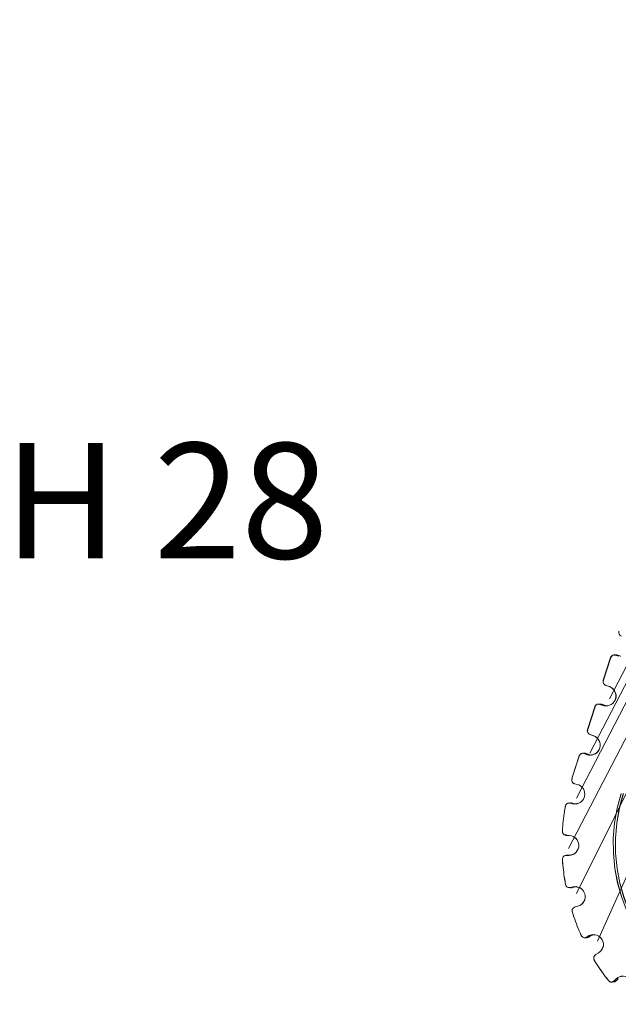
# Model space of a CAD drawing. Units: inches. Extents: x 337 to 422, y -84 to 62.
# Drawn here: x 339 to 354, y -21 to 4 of the extents above; entities that cross this region are included whole.
import ezdxf

# ---------------------------------------------------------------- set-up
doc = ezdxf.new("R2010")
doc.units = ezdxf.units.IN
doc.header["$MEASUREMENT"] = 0
doc.layers.add('Layer 1', color=7, linetype='Continuous')

msp = doc.modelspace()

# ---------------------------------------------------------------- linework, layer by layer
at = {"layer": 'Layer 1', "color": 251, "lineweight": 9}
for points in [[(362.9, 4.392), (353.905, -12.892)], [(362.563, 3.347), (353.399, -14.272)], [(362.192, 2.202), (353.062, -15.418)], [(362.024, 0.921), (352.862, -16.698)], [(361.855, -0.19), (353.062, -17.843)], [(361.485, -1.504), (353.601, -19.056)], [(354.017, -11.774), (354.021, -11.774), (354.082, -11.774)], [(354.025, -11.775), (354.03, -11.775), (354.09, -11.775)], [(354.082, -11.774), (354.093, -11.775), (354.113, -11.78)], [(354.082, -11.774), (354.093, -11.775), (354.113, -11.78)], [(353.93, -11.842), (353.745, -12.418)], [(353.936, -11.842), (353.75, -12.418)], [(354.05, -11.78), (354.113, -11.78)], [(354.05, -11.78), (354.113, -11.78)], [(354.131, -11.806), (354.052, -11.777)], [(354.135, -11.806), (354.057, -11.777)], [(354.114, -11.777), (354.186, -11.806), (354.189, -11.806)], [(354.114, -11.777), (354.186, -11.806), (354.189, -11.806)], [(353.898, -12.579), (353.806, -12.547)], [(353.903, -12.579), (353.811, -12.547)], [(353.681, -13.024), (353.617, -13.024)], [(353.69, -13.025), (353.626, -13.025)], [(353.68, -13.024), (353.693, -13.025), (353.71, -13.029)], [(353.68, -13.024), (353.693, -13.025), (353.71, -13.03)], [(353.529, -13.09), (353.343, -13.671)], [(353.535, -13.091), (353.349, -13.671)], [(353.647, -13.029), (353.71, -13.029)], [(353.647, -13.03), (353.71, -13.03)], [(353.745, -13.062), (353.651, -13.031)], [(353.75, -13.062), (353.656, -13.031)], [(353.71, -13.029), (353.803, -13.062)], [(353.71, -13.03), (353.803, -13.062)], [(353.803, -13.062), (353.74, -13.062)], [(353.803, -13.062), (353.74, -13.062)], [(353.849, -13.073), (353.825, -13.066), (353.82, -13.066), (353.803, -13.062)], [(353.849, -13.073), (353.825, -13.066), (353.82, -13.066), (353.803, -13.062)], [(353.497, -13.832), (353.404, -13.8)], [(353.503, -13.832), (353.41, -13.8)], [(353.28, -14.274), (353.217, -14.274)], [(353.288, -14.274), (353.225, -14.274)], [(353.248, -14.279), (353.31, -14.279)], [(353.248, -14.279), (353.31, -14.279)], [(353.343, -14.311), (353.25, -14.279)], [(353.349, -14.312), (353.255, -14.279)], [(353.279, -14.273), (353.293, -14.274), (353.31, -14.279)], [(353.279, -14.273), (353.293, -14.274), (353.31, -14.279)], [(353.31, -14.279), (353.401, -14.311)], [(353.31, -14.279), (353.401, -14.311)], [(353.133, -14.343), (352.965, -14.866)], [(353.134, -14.345), (352.965, -14.868)], [(353.401, -14.311), (353.338, -14.311)], [(353.401, -14.311), (353.338, -14.311)], [(353.447, -14.322), (353.401, -14.311)], [(353.447, -14.322), (353.401, -14.311)], [(353.091, -15.07), (353.016, -15.049)], [(353.09, -15.071), (353.016, -15.05)], [(354.2, -15.302), (354.1, -15.675), (354.032, -16.051), (354, -16.434), (354.003, -16.821), (354.04, -17.204), (354.111, -17.58), (354.214, -17.948), (354.354, -18.306), (354.522, -18.646), (354.723, -18.968), (354.949, -19.269), (355.202, -19.548), (355.479, -19.798), (355.778, -20.02), (356.093, -20.214), (356.19, -20.261), (356.428, -20.372), (356.773, -20.497), (357.128, -20.585), (357.142, -20.59), (357.489, -20.644), (357.854, -20.662)], [(354.201, -15.304), (354.1, -15.676), (354.032, -16.053), (354, -16.435), (354.004, -16.822), (354.04, -17.205), (354.112, -17.582), (354.215, -17.949), (354.355, -18.307), (354.522, -18.648), (354.725, -18.969), (354.95, -19.27), (355.204, -19.549), (355.479, -19.799), (355.78, -20.022), (356.096, -20.215), (356.192, -20.262), (356.428, -20.373), (356.776, -20.498), (357.13, -20.587), (357.144, -20.59), (357.491, -20.645), (357.858, -20.663)], [(357.912, -20.662), (357.547, -20.644), (357.186, -20.585), (357.146, -20.575), (356.827, -20.497), (356.485, -20.371), (356.201, -20.239), (356.151, -20.214), (355.833, -20.02), (355.535, -19.799), (355.255, -19.548), (355.005, -19.269), (354.776, -18.968), (354.577, -18.646), (354.408, -18.306), (354.272, -17.948), (354.163, -17.581), (354.096, -17.204), (354.056, -16.821), (354.056, -16.434), (354.089, -16.051), (354.153, -15.676), (354.253, -15.304)], [(357.916, -20.662), (357.55, -20.644), (357.187, -20.585), (357.149, -20.575), (356.83, -20.497), (356.487, -20.371), (356.204, -20.239), (356.152, -20.213), (355.835, -20.021), (355.538, -19.798), (355.258, -19.547), (355.008, -19.268), (354.779, -18.968), (354.579, -18.646), (354.41, -18.306), (354.275, -17.949), (354.167, -17.58), (354.098, -17.204), (354.059, -16.821), (354.059, -16.434), (354.091, -16.05), (354.155, -15.675), (354.256, -15.303)], [(352.839, -15.543), (352.836, -15.543)], [(352.848, -15.544), (352.844, -15.544)], [(352.888, -15.543), (352.951, -15.543)], [(352.888, -15.543), (352.951, -15.543)], [(352.972, -15.561), (352.897, -15.543)], [(352.972, -15.561), (352.898, -15.544)], [(352.951, -15.543), (353.026, -15.562)], [(352.951, -15.543), (353.026, -15.563)], [(353.026, -15.562), (352.963, -15.562)], [(353.026, -15.563), (352.963, -15.563)], [(353.053, -15.568), (353.036, -15.565), (353.032, -15.565), (353.024, -15.561)], [(353.053, -15.569), (353.036, -15.565), (353.032, -15.565), (353.024, -15.561)], [(352.74, -16.349), (352.803, -16.349)], [(352.749, -16.349), (352.812, -16.349)], [(352.857, -16.366), (352.793, -16.366)], [(352.857, -16.366), (352.793, -16.366)], [(352.801, -16.366), (352.865, -16.366), (352.876, -16.366)], [(352.801, -16.367), (352.866, -16.367), (352.877, -16.367)], [(352.857, -16.366), (352.869, -16.366), (352.878, -16.366)], [(352.857, -16.366), (352.869, -16.366), (352.878, -16.366)], [(352.88, -16.87), (352.801, -16.87)], [(352.879, -16.873), (352.801, -16.873)], [(352.904, -17.693), (352.897, -17.693), (352.857, -17.693), (352.843, -17.693)], [(352.912, -17.695), (352.905, -17.695), (352.866, -17.695), (352.851, -17.695)], [(352.895, -17.694), (352.904, -17.694), (352.918, -17.694), (352.957, -17.694)], [(352.895, -17.695), (352.904, -17.695), (352.918, -17.695), (352.957, -17.695)], [(352.904, -17.694), (352.913, -17.694), (352.913, -17.69), (352.916, -17.69), (352.977, -17.673)], [(352.905, -17.695), (352.912, -17.695), (352.912, -17.691), (352.916, -17.691), (352.977, -17.674)], [(353.032, -17.675), (352.958, -17.694)], [(353.032, -17.675), (352.958, -17.695)], [(352.97, -17.675), (353.032, -17.675)], [(352.97, -17.675), (353.032, -17.675)], [(353.061, -17.669), (353.036, -17.673), (353.032, -17.673)], [(353.06, -17.669), (353.036, -17.673), (353.032, -17.673)], [(353.097, -18.166), (353.026, -18.185)], [(353.097, -18.168), (353.026, -18.187)], [(353.257, -18.968), (353.321, -18.968)], [(353.265, -18.969), (353.328, -18.969)], [(353.373, -18.955), (353.31, -18.955)], [(353.373, -18.955), (353.31, -18.955)], [(353.385, -18.914), (353.316, -18.954)], [(353.385, -18.916), (353.316, -18.955)], [(353.439, -18.916), (353.373, -18.955)], [(353.439, -18.916), (353.373, -18.955)], [(353.377, -18.916), (353.439, -18.916)], [(353.377, -18.916), (353.439, -18.916)], [(353.441, -18.914), (353.505, -18.892), (353.508, -18.892), (353.527, -18.887)], [(353.441, -18.914), (353.505, -18.893), (353.508, -18.893), (353.527, -18.887)], [(353.617, -19.358), (353.552, -19.397)], [(353.617, -19.36), (353.552, -19.399)], [(354.072, -20.013), (354.018, -20.067)], [(354.072, -20.015), (354.018, -20.068)], [(354.065, -20.013), (354.127, -20.013)], [(354.067, -20.013), (354.129, -20.013)], [(354.127, -20.013), (354.072, -20.068)], [(354.127, -20.013), (354.072, -20.068)], [(353.959, -20.095), (354.023, -20.095)], [(353.968, -20.095), (354.03, -20.095)], [(354.072, -20.068), (354.009, -20.068)], [(354.072, -20.068), (354.009, -20.068)]]:
    msp.add_lwpolyline(points, dxfattribs=at)
for points in [[(354.207, -11.298), (354.155, -11.279), (354.127, -11.222), (354.144, -11.169)], [(353.806, -12.547), (353.755, -12.53), (353.726, -12.471), (353.745, -12.418)], [(353.811, -12.547), (353.76, -12.529), (353.731, -12.472), (353.75, -12.418)], [(353.404, -13.8), (353.354, -13.778), (353.325, -13.721), (353.343, -13.671)], [(353.41, -13.8), (353.359, -13.778), (353.33, -13.721), (353.349, -13.671)]]:
    msp.add_open_spline(points, degree=3, dxfattribs=at)
for points, knots in [([(353.93, -11.842), (353.93, -11.842), (353.93, -11.839), (353.93, -11.839), (353.945, -11.799), (353.981, -11.774), (354.019, -11.774), (354.019, -11.774), (354.023, -11.774), (354.023, -11.774), (354.034, -11.774), (354.042, -11.774), (354.052, -11.777)], [0, 0, 0, 0, 1, 1, 1, 2, 2, 2, 3, 3, 3, 4, 4, 4, 4]), ([(353.936, -11.842), (353.936, -11.842), (353.936, -11.839), (353.936, -11.839), (353.95, -11.799), (353.986, -11.774), (354.025, -11.774), (354.025, -11.774), (354.029, -11.774), (354.029, -11.774), (354.04, -11.774), (354.047, -11.774), (354.057, -11.777)], [0, 0, 0, 0, 1, 1, 1, 2, 2, 2, 3, 3, 3, 4, 4, 4, 4]), ([(353.898, -12.579), (354.023, -12.625), (354.091, -12.758), (354.056, -12.887), (354.023, -12.998), (353.93, -13.062), (353.827, -13.066), (353.827, -13.066), (353.823, -13.066), (353.823, -13.066), (353.794, -13.073), (353.773, -13.069), (353.745, -13.062)], [0, 0, 0, 0, 1, 1, 1, 2, 2, 2, 3, 3, 3, 4, 4, 4, 4]), ([(353.903, -12.579), (354.029, -12.626), (354.097, -12.759), (354.061, -12.887), (354.029, -12.998), (353.936, -13.062), (353.832, -13.066), (353.832, -13.066), (353.829, -13.066), (353.829, -13.066), (353.8, -13.073), (353.778, -13.069), (353.75, -13.062)], [0, 0, 0, 0, 1, 1, 1, 2, 2, 2, 3, 3, 3, 4, 4, 4, 4]), ([(353.529, -13.09), (353.529, -13.09), (353.529, -13.087), (353.529, -13.087), (353.544, -13.048), (353.58, -13.023), (353.62, -13.023), (353.629, -13.023), (353.639, -13.027), (353.651, -13.031)], [0, 0, 0, 0, 1, 1, 1, 2, 2, 2, 3, 3, 3, 3]), ([(353.535, -13.091), (353.535, -13.091), (353.535, -13.088), (353.535, -13.088), (353.549, -13.049), (353.585, -13.024), (353.623, -13.024), (353.635, -13.024), (353.645, -13.026), (353.656, -13.031)], [0, 0, 0, 0, 1, 1, 1, 2, 2, 2, 3, 3, 3, 3]), ([(353.497, -13.832), (353.622, -13.876), (353.69, -14.011), (353.654, -14.135), (353.626, -14.24), (353.536, -14.311), (353.432, -14.319), (353.404, -14.323), (353.375, -14.323), (353.343, -14.311)], [0, 0, 0, 0, 1, 1, 1, 2, 2, 2, 3, 3, 3, 3]), ([(353.503, -13.832), (353.627, -13.876), (353.695, -14.011), (353.66, -14.135), (353.631, -14.24), (353.542, -14.312), (353.439, -14.319), (353.41, -14.322), (353.381, -14.322), (353.349, -14.312)], [0, 0, 0, 0, 1, 1, 1, 2, 2, 2, 3, 3, 3, 3]), ([(353.133, -14.343), (353.133, -14.343), (353.133, -14.34), (353.133, -14.34), (353.152, -14.289), (353.206, -14.261), (353.255, -14.279)], [0, 0, 0, 0, 1, 1, 1, 2, 2, 2, 2]), ([(353.134, -14.345), (353.134, -14.345), (353.134, -14.34), (353.134, -14.34), (353.152, -14.291), (353.206, -14.263), (353.255, -14.28)], [0, 0, 0, 0, 1, 1, 1, 2, 2, 2, 2]), ([(352.965, -14.866), (352.958, -14.884), (352.955, -14.902), (352.949, -14.921), (352.944, -14.928), (352.944, -14.938), (352.944, -14.948), (352.944, -14.948), (352.944, -14.974), (352.944, -14.974), (352.951, -14.992), (352.958, -15.01), (352.969, -15.024), (352.983, -15.035), (352.997, -15.046), (353.016, -15.049)], [0, 0, 0, 0, 1, 1, 1, 2, 2, 2, 3, 3, 3, 4, 4, 4, 5, 5, 5, 5]), ([(352.965, -14.868), (352.958, -14.885), (352.955, -14.903), (352.949, -14.922), (352.944, -14.929), (352.944, -14.939), (352.944, -14.95), (352.944, -14.95), (352.944, -14.975), (352.944, -14.975), (352.951, -14.993), (352.958, -15.01), (352.97, -15.025), (352.983, -15.036), (352.998, -15.047), (353.016, -15.05)], [0, 0, 0, 0, 1, 1, 1, 2, 2, 2, 3, 3, 3, 4, 4, 4, 5, 5, 5, 5]), ([(353.091, -15.07), (353.22, -15.106), (353.295, -15.235), (353.27, -15.364), (353.245, -15.476), (353.155, -15.553), (353.044, -15.565), (353.044, -15.565), (353.04, -15.565), (353.04, -15.565), (353.019, -15.568), (352.997, -15.565), (352.972, -15.561)], [0, 0, 0, 0, 1, 1, 1, 2, 2, 2, 3, 3, 3, 4, 4, 4, 4]), ([(353.09, -15.071), (353.22, -15.107), (353.295, -15.236), (353.27, -15.366), (353.245, -15.476), (353.155, -15.554), (353.044, -15.566), (353.044, -15.566), (353.041, -15.566), (353.041, -15.566), (353.019, -15.569), (352.998, -15.566), (352.972, -15.561)], [0, 0, 0, 0, 1, 1, 1, 2, 2, 2, 3, 3, 3, 4, 4, 4, 4]), ([(352.801, -16.366), (352.784, -16.366), (352.765, -16.358), (352.748, -16.347), (352.739, -16.345), (352.732, -16.338), (352.73, -16.331), (352.723, -16.324), (352.719, -16.317), (352.711, -16.305), (352.708, -16.298), (352.708, -16.287), (352.704, -16.277), (352.704, -16.277), (352.704, -16.261), (352.704, -16.261), (352.704, -16.261), (352.704, -16.255), (352.704, -16.255), (352.704, -16.255), (352.704, -16.248), (352.704, -16.248), (352.708, -16.226), (352.708, -16.208), (352.708, -16.187), (352.716, -16.102), (352.723, -16.02), (352.732, -15.937), (352.744, -15.854), (352.755, -15.772), (352.769, -15.692), (352.772, -15.671), (352.772, -15.651), (352.776, -15.632), (352.78, -15.629), (352.78, -15.625), (352.78, -15.622), (352.78, -15.622), (352.78, -15.613), (352.78, -15.613), (352.784, -15.61), (352.784, -15.608), (352.784, -15.604), (352.788, -15.593), (352.794, -15.586), (352.797, -15.579), (352.804, -15.568), (352.812, -15.565), (352.819, -15.558), (352.826, -15.553), (352.833, -15.546), (352.843, -15.543), (352.843, -15.543), (352.848, -15.543), (352.848, -15.543), (352.865, -15.539), (352.88, -15.539), (352.897, -15.543)], [0, 0, 0, 0, 1, 1, 1, 2, 2, 2, 3, 3, 3, 4, 4, 4, 5, 5, 5, 6, 6, 6, 7, 7, 7, 8, 8, 8, 9, 9, 9, 10, 10, 10, 11, 11, 11, 12, 12, 12, 13, 13, 13, 14, 14, 14, 15, 15, 15, 16, 16, 16, 17, 17, 17, 18, 18, 18, 19, 19, 19, 19]), ([(352.801, -16.367), (352.784, -16.367), (352.766, -16.36), (352.747, -16.349), (352.74, -16.346), (352.733, -16.338), (352.73, -16.332), (352.723, -16.325), (352.719, -16.317), (352.712, -16.306), (352.708, -16.299), (352.708, -16.288), (352.705, -16.277), (352.705, -16.277), (352.705, -16.264), (352.705, -16.264), (352.705, -16.264), (352.705, -16.255), (352.705, -16.255), (352.705, -16.255), (352.705, -16.25), (352.705, -16.25), (352.708, -16.228), (352.708, -16.209), (352.708, -16.187), (352.715, -16.102), (352.723, -16.02), (352.733, -15.937), (352.744, -15.855), (352.754, -15.773), (352.77, -15.693), (352.773, -15.673), (352.773, -15.652), (352.777, -15.634), (352.78, -15.631), (352.78, -15.626), (352.78, -15.623), (352.78, -15.623), (352.78, -15.616), (352.78, -15.616), (352.784, -15.612), (352.784, -15.608), (352.784, -15.605), (352.787, -15.594), (352.794, -15.587), (352.797, -15.58), (352.805, -15.569), (352.812, -15.566), (352.819, -15.558), (352.826, -15.554), (352.833, -15.547), (352.844, -15.544), (352.844, -15.544), (352.848, -15.544), (352.848, -15.544), (352.866, -15.54), (352.879, -15.54), (352.898, -15.544)], [0, 0, 0, 0, 1, 1, 1, 2, 2, 2, 3, 3, 3, 4, 4, 4, 5, 5, 5, 6, 6, 6, 7, 7, 7, 8, 8, 8, 9, 9, 9, 10, 10, 10, 11, 11, 11, 12, 12, 12, 13, 13, 13, 14, 14, 14, 15, 15, 15, 16, 16, 16, 17, 17, 17, 18, 18, 18, 19, 19, 19, 19]), ([(352.951, -15.543), (352.942, -15.539), (352.93, -15.538), (352.92, -15.539), (352.916, -15.539), (352.913, -15.542), (352.909, -15.543)], [0, 0, 0, 0, 1, 1, 1, 2, 2, 2, 2]), ([(352.951, -15.543), (352.942, -15.539), (352.93, -15.538), (352.92, -15.539), (352.916, -15.539), (352.914, -15.542), (352.909, -15.543)], [0, 0, 0, 0, 1, 1, 1, 2, 2, 2, 2]), ([(352.876, -16.366), (352.876, -16.366), (352.887, -16.366), (352.887, -16.366), (353.016, -16.377), (353.116, -16.481), (353.123, -16.606), (353.126, -16.749), (353.019, -16.867), (352.88, -16.87)], [0, 0, 0, 0, 1, 1, 1, 2, 2, 2, 3, 3, 3, 3]), ([(352.877, -16.367), (352.877, -16.367), (352.886, -16.367), (352.886, -16.367), (353.016, -16.378), (353.116, -16.482), (353.123, -16.608), (353.127, -16.75), (353.019, -16.868), (352.879, -16.873)], [0, 0, 0, 0, 1, 1, 1, 2, 2, 2, 3, 3, 3, 3]), ([(352.904, -17.694), (352.89, -17.697), (352.876, -17.697), (352.865, -17.694), (352.858, -17.694), (352.851, -17.694), (352.848, -17.69), (352.826, -17.683), (352.812, -17.673), (352.801, -17.655), (352.794, -17.644), (352.791, -17.636), (352.788, -17.626), (352.784, -17.619), (352.784, -17.609), (352.784, -17.598), (352.78, -17.577), (352.776, -17.558), (352.772, -17.537), (352.758, -17.457), (352.748, -17.379), (352.737, -17.297), (352.725, -17.218), (352.719, -17.136), (352.711, -17.058), (352.711, -17.035), (352.708, -17.018), (352.708, -16.997), (352.708, -16.986), (352.704, -16.974), (352.708, -16.967), (352.708, -16.955), (352.711, -16.946), (352.716, -16.934), (352.719, -16.917), (352.732, -16.903), (352.748, -16.888), (352.765, -16.877), (352.784, -16.87), (352.801, -16.87)], [0, 0, 0, 0, 1, 1, 1, 2, 2, 2, 3, 3, 3, 4, 4, 4, 5, 5, 5, 6, 6, 6, 7, 7, 7, 8, 8, 8, 9, 9, 9, 10, 10, 10, 11, 11, 11, 12, 12, 12, 13, 13, 13, 13]), ([(352.905, -17.695), (352.89, -17.699), (352.877, -17.699), (352.866, -17.695), (352.858, -17.695), (352.851, -17.695), (352.848, -17.691), (352.826, -17.684), (352.812, -17.674), (352.801, -17.656), (352.794, -17.645), (352.791, -17.638), (352.787, -17.627), (352.784, -17.62), (352.784, -17.61), (352.784, -17.598), (352.78, -17.577), (352.777, -17.559), (352.773, -17.538), (352.758, -17.458), (352.747, -17.379), (352.737, -17.298), (352.725, -17.219), (352.719, -17.138), (352.712, -17.059), (352.712, -17.036), (352.708, -17.019), (352.708, -16.997), (352.708, -16.987), (352.705, -16.976), (352.708, -16.968), (352.708, -16.957), (352.712, -16.946), (352.715, -16.936), (352.719, -16.919), (352.733, -16.903), (352.747, -16.889), (352.766, -16.879), (352.784, -16.873), (352.801, -16.873)], [0, 0, 0, 0, 1, 1, 1, 2, 2, 2, 3, 3, 3, 4, 4, 4, 5, 5, 5, 6, 6, 6, 7, 7, 7, 8, 8, 8, 9, 9, 9, 10, 10, 10, 11, 11, 11, 12, 12, 12, 13, 13, 13, 13]), ([(352.957, -17.694), (352.95, -17.697), (352.94, -17.697), (352.933, -17.697), (352.928, -17.697), (352.921, -17.697), (352.918, -17.694), (352.914, -17.694), (352.911, -17.694), (352.907, -17.69), (352.907, -17.69), (352.904, -17.69), (352.904, -17.69)], [0, 0, 0, 0, 1, 1, 1, 2, 2, 2, 3, 3, 3, 4, 4, 4, 4]), ([(352.957, -17.695), (352.95, -17.698), (352.94, -17.698), (352.933, -17.698), (352.928, -17.698), (352.921, -17.698), (352.918, -17.695), (352.914, -17.695), (352.911, -17.695), (352.907, -17.69), (352.907, -17.69), (352.904, -17.69), (352.904, -17.69)], [0, 0, 0, 0, 1, 1, 1, 2, 2, 2, 3, 3, 3, 4, 4, 4, 4]), ([(352.977, -17.673), (352.997, -17.669), (353.019, -17.665), (353.04, -17.673), (353.04, -17.673), (353.044, -17.673), (353.044, -17.673), (353.152, -17.676), (353.242, -17.747), (353.274, -17.852), (353.314, -17.987), (353.234, -18.127), (353.097, -18.166)], [0, 0, 0, 0, 1, 1, 1, 2, 2, 2, 3, 3, 3, 4, 4, 4, 4]), ([(352.977, -17.674), (352.998, -17.671), (353.019, -17.668), (353.041, -17.674), (353.041, -17.674), (353.044, -17.674), (353.044, -17.674), (353.152, -17.677), (353.242, -17.749), (353.274, -17.853), (353.314, -17.989), (353.235, -18.128), (353.097, -18.168)], [0, 0, 0, 0, 1, 1, 1, 2, 2, 2, 3, 3, 3, 4, 4, 4, 4]), ([(353.316, -18.954), (353.302, -18.964), (353.285, -18.968), (353.266, -18.968), (353.255, -18.968), (353.249, -18.964), (353.238, -18.96), (353.231, -18.957), (353.224, -18.954), (353.213, -18.946), (353.206, -18.943), (353.199, -18.936), (353.194, -18.928), (353.192, -18.925), (353.187, -18.919), (353.187, -18.914), (353.187, -18.914), (353.184, -18.911), (353.184, -18.911), (353.184, -18.907), (353.18, -18.904), (353.18, -18.904), (353.173, -18.882), (353.162, -18.865), (353.155, -18.847), (353.123, -18.772), (353.091, -18.693), (353.062, -18.618), (353.033, -18.539), (353.005, -18.46), (352.98, -18.381), (352.972, -18.363), (352.965, -18.342), (352.962, -18.324), (352.958, -18.32), (352.958, -18.317), (352.958, -18.317), (352.958, -18.317), (352.958, -18.313), (352.958, -18.313), (352.958, -18.31), (352.955, -18.31), (352.955, -18.31), (352.955, -18.31), (352.955, -18.295), (352.955, -18.295), (352.951, -18.284), (352.955, -18.274), (352.955, -18.267), (352.955, -18.256), (352.958, -18.246), (352.962, -18.239), (352.965, -18.231), (352.972, -18.22), (352.98, -18.213), (352.99, -18.203), (353.009, -18.192), (353.026, -18.185)], [0, 0, 0, 0, 1, 1, 1, 2, 2, 2, 3, 3, 3, 4, 4, 4, 5, 5, 5, 6, 6, 6, 7, 7, 7, 8, 8, 8, 9, 9, 9, 10, 10, 10, 11, 11, 11, 12, 12, 12, 13, 13, 13, 14, 14, 14, 15, 15, 15, 16, 16, 16, 17, 17, 17, 18, 18, 18, 19, 19, 19, 19]), ([(353.316, -18.955), (353.302, -18.965), (353.285, -18.969), (353.267, -18.969), (353.255, -18.969), (353.249, -18.965), (353.239, -18.962), (353.231, -18.958), (353.222, -18.955), (353.213, -18.948), (353.206, -18.945), (353.199, -18.936), (353.194, -18.931), (353.192, -18.927), (353.187, -18.919), (353.187, -18.916), (353.187, -18.916), (353.183, -18.913), (353.183, -18.913), (353.183, -18.91), (353.18, -18.905), (353.18, -18.905), (353.173, -18.883), (353.163, -18.865), (353.155, -18.848), (353.123, -18.773), (353.09, -18.694), (353.062, -18.619), (353.034, -18.54), (353.005, -18.461), (352.98, -18.383), (352.972, -18.364), (352.965, -18.342), (352.963, -18.325), (352.958, -18.321), (352.958, -18.319), (352.958, -18.319), (352.958, -18.319), (352.958, -18.314), (352.958, -18.314), (352.958, -18.311), (352.955, -18.311), (352.955, -18.311), (352.955, -18.311), (352.955, -18.297), (352.955, -18.297), (352.951, -18.286), (352.955, -18.275), (352.955, -18.268), (352.955, -18.257), (352.958, -18.246), (352.963, -18.239), (352.965, -18.232), (352.972, -18.221), (352.98, -18.213), (352.99, -18.203), (353.009, -18.192), (353.026, -18.187)], [0, 0, 0, 0, 1, 1, 1, 2, 2, 2, 3, 3, 3, 4, 4, 4, 5, 5, 5, 6, 6, 6, 7, 7, 7, 8, 8, 8, 9, 9, 9, 10, 10, 10, 11, 11, 11, 12, 12, 12, 13, 13, 13, 14, 14, 14, 15, 15, 15, 16, 16, 16, 17, 17, 17, 18, 18, 18, 19, 19, 19, 19]), ([(353.319, -18.967), (353.329, -18.967), (353.338, -18.967), (353.346, -18.964), (353.356, -18.963), (353.365, -18.958), (353.373, -18.955)], [0, 0, 0, 0, 1, 1, 1, 2, 2, 2, 2]), ([(353.319, -18.966), (353.329, -18.967), (353.338, -18.967), (353.346, -18.965), (353.356, -18.963), (353.365, -18.96), (353.373, -18.955)], [0, 0, 0, 0, 1, 1, 1, 2, 2, 2, 2]), ([(353.385, -18.916), (353.427, -18.894), (353.471, -18.887), (353.513, -18.894), (353.513, -18.894), (353.517, -18.894), (353.517, -18.894), (353.599, -18.898), (353.674, -18.945), (353.717, -19.019), (353.786, -19.143), (353.74, -19.295), (353.617, -19.36)], [0, 0, 0, 0, 1, 1, 1, 2, 2, 2, 3, 3, 3, 4, 4, 4, 4]), ([(353.385, -18.914), (353.427, -18.892), (353.471, -18.887), (353.513, -18.892), (353.513, -18.892), (353.517, -18.892), (353.517, -18.892), (353.599, -18.897), (353.674, -18.943), (353.717, -19.019), (353.785, -19.14), (353.738, -19.294), (353.617, -19.358)], [0, 0, 0, 0, 1, 1, 1, 2, 2, 2, 3, 3, 3, 4, 4, 4, 4]), ([(354.018, -20.067), (354.003, -20.081), (353.986, -20.093), (353.968, -20.096), (353.968, -20.096), (353.939, -20.096), (353.939, -20.096), (353.933, -20.093), (353.921, -20.093), (353.915, -20.089), (353.903, -20.086), (353.897, -20.079), (353.889, -20.07), (353.886, -20.067), (353.882, -20.063), (353.879, -20.059), (353.875, -20.056), (353.871, -20.053), (353.868, -20.05), (353.856, -20.035), (353.846, -20.017), (353.832, -20.002), (353.782, -19.937), (353.736, -19.87), (353.689, -19.805), (353.642, -19.741), (353.599, -19.673), (353.556, -19.606), (353.545, -19.587), (353.535, -19.57), (353.524, -19.551), (353.52, -19.548), (353.517, -19.543), (353.517, -19.54), (353.513, -19.537), (353.51, -19.53), (353.51, -19.527), (353.506, -19.516), (353.503, -19.508), (353.503, -19.497), (353.503, -19.497), (353.503, -19.468), (353.503, -19.468), (353.506, -19.459), (353.51, -19.448), (353.513, -19.44), (353.52, -19.422), (353.535, -19.408), (353.552, -19.397)], [0, 0, 0, 0, 1, 1, 1, 2, 2, 2, 3, 3, 3, 4, 4, 4, 5, 5, 5, 6, 6, 6, 7, 7, 7, 8, 8, 8, 9, 9, 9, 10, 10, 10, 11, 11, 11, 12, 12, 12, 13, 13, 13, 14, 14, 14, 15, 15, 15, 16, 16, 16, 16]), ([(354.018, -20.068), (354.004, -20.083), (353.986, -20.094), (353.968, -20.097), (353.968, -20.097), (353.939, -20.097), (353.939, -20.097), (353.933, -20.094), (353.922, -20.094), (353.915, -20.09), (353.904, -20.087), (353.897, -20.079), (353.89, -20.071), (353.886, -20.068), (353.883, -20.064), (353.879, -20.06), (353.875, -20.057), (353.872, -20.053), (353.868, -20.05), (353.857, -20.036), (353.846, -20.017), (353.833, -20.004), (353.782, -19.94), (353.736, -19.871), (353.69, -19.808), (353.642, -19.744), (353.599, -19.675), (353.557, -19.607), (353.545, -19.589), (353.535, -19.572), (353.525, -19.553), (353.521, -19.549), (353.517, -19.546), (353.517, -19.541), (353.513, -19.539), (353.51, -19.532), (353.51, -19.527), (353.506, -19.517), (353.503, -19.51), (353.503, -19.499), (353.503, -19.499), (353.503, -19.471), (353.503, -19.471), (353.506, -19.459), (353.51, -19.45), (353.513, -19.443), (353.521, -19.424), (353.535, -19.41), (353.552, -19.399)], [0, 0, 0, 0, 1, 1, 1, 2, 2, 2, 3, 3, 3, 4, 4, 4, 5, 5, 5, 6, 6, 6, 7, 7, 7, 8, 8, 8, 9, 9, 9, 10, 10, 10, 11, 11, 11, 12, 12, 12, 13, 13, 13, 14, 14, 14, 15, 15, 15, 16, 16, 16, 16]), ([(354.072, -20.013), (354.126, -19.966), (354.19, -19.946), (354.25, -19.949), (354.25, -19.949), (354.253, -19.949), (354.253, -19.949), (354.318, -19.952), (354.376, -19.98), (354.423, -20.031), (354.515, -20.131), (354.504, -20.288), (354.405, -20.382)], [0, 0, 0, 0, 1, 1, 1, 2, 2, 2, 3, 3, 3, 4, 4, 4, 4]), ([(354.072, -20.015), (354.126, -19.969), (354.19, -19.947), (354.252, -19.95), (354.252, -19.95), (354.256, -19.95), (354.256, -19.95), (354.319, -19.954), (354.376, -19.982), (354.423, -20.031), (354.515, -20.133), (354.506, -20.291), (354.405, -20.382)], [0, 0, 0, 0, 1, 1, 1, 2, 2, 2, 3, 3, 3, 4, 4, 4, 4]), ([(354.022, -20.094), (354.031, -20.091), (354.04, -20.09), (354.05, -20.086), (354.057, -20.081), (354.063, -20.074), (354.072, -20.068)], [0, 0, 0, 0, 1, 1, 1, 2, 2, 2, 2]), ([(354.022, -20.094), (354.031, -20.091), (354.04, -20.089), (354.05, -20.086), (354.057, -20.081), (354.063, -20.074), (354.072, -20.068)], [0, 0, 0, 0, 1, 1, 1, 2, 2, 2, 2])]:
    msp.add_open_spline(points, degree=3, knots=knots, dxfattribs=at)

# ---------------------------------------------------------------- texts
at = {"layer": 'Layer 1', "color": 251, "insert": (338.487, -9.318), "char_height": 2.93793, "attachment_point": 7}
msp.add_mtext('\\fLato Regular|b0|i0|c0|p34;\\W0.999891;H 28', dxfattribs=at)

doc.saveas('drawing.dxf')
